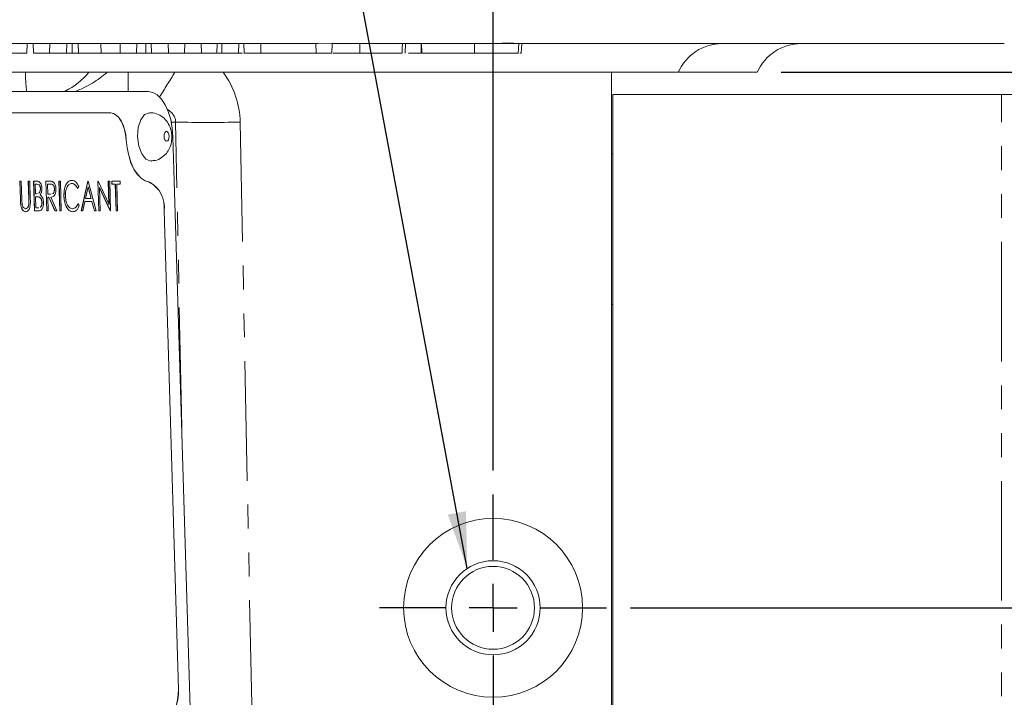
# Model space of a CAD drawing. Units: millimetres. Extents: x 11 to 1180, y 5 to 832.
# Drawn here: x 626 to 678, y 676 to 712 of the extents above; entities that cross this region are included whole.
import ezdxf

# ---------------------------------------------------------------- set-up
doc = ezdxf.new("R2010")
doc.units = ezdxf.units.MM
doc.linetypes.add('PHANTOM', pattern=[12.7, 6.35, -1.27, 1.27, -1.27, 1.27, -1.27])
doc.layers.add('SLD-0', color=7, linetype='Continuous')
doc.styles.add('SLDTEXTSTYLE0', font='TXT', dxfattribs={"width": 0.605})
doc.dimstyles.new('SLDDIMSTYLE0', dxfattribs={"dimtxt": 0, "dimasz": 3, "dimexe": 0, "dimexo": 0.0625, "dimgap": 0, "dimtad": 0, "dimtih": 1, "dimtoh": 1, "dimdec": 0, "dimrnd": 1e-09, "dimzin": 0, "dimdsep": 46, "dimtxsty": 'Standard', "dimsah": 1, "dimcen": 0.09, "dimadec": 0, "dimazin": 0, "dimtfac": 3, "dimtdec": 0, "dimtofl": 0, "dimtmove": 0, "dimatfit": 3, "dimfxl": 0, "dimfrac": 2, "dimtolj": 1, "dimtzin": 0, "dimarcsym": 0})
doc.dimstyles.new('SLDDIMSTYLE1', dxfattribs={"dimtxt": 3, "dimasz": 3, "dimexe": 0, "dimexo": 0.0625, "dimgap": 0.75, "dimtad": 0, "dimdec": 1, "dimlfac": 2, "dimrnd": 1e-09, "dimzin": 12, "dimdsep": 46, "dimtxsty": 'SLDTEXTSTYLE0', "dimsah": 1, "dimcen": 0.09, "dimadec": 0, "dimazin": 0, "dimtfac": 1, "dimtdec": 3, "dimtofl": 0, "dimtmove": 0, "dimatfit": 3, "dimfxl": 0, "dimfrac": 2, "dimtolj": 1, "dimtzin": 12, "dimarcsym": 0})

# ---------------------------------------------------------------- blocks, each defined once
blk = doc.blocks.new('*D85')
at = {"layer": 'SLD-0'}
for p, q in [((574.847, 756.915), (574.847, 765.531)), ((651.047, 688.175), (651.047, 765.531)), ((574.847, 762.356), (600.965, 762.356)), ((651.047, 762.356), (614.451, 762.356))]:
    blk.add_line(p, q, dxfattribs=at)
for points in [[(574.847, 762.356), (577.847, 761.895), (577.847, 762.818)], [(651.047, 762.356), (648.047, 762.818), (648.047, 761.895)]]:
    blk.add_solid(points, dxfattribs=at)
at = {"layer": 'SLD-0', "insert": (602.553, 763.922), "char_height": 3, "attachment_point": 1, "style": 'SLDTEXTSTYLE0'}
blk.add_mtext('152.4', dxfattribs=at)
blk = doc.blocks.new('*D86')
at = {"layer": 'SLD-0'}
for p, q in [((574.847, 756.915), (574.847, 775.612)), ((736.77, 680.04), (736.77, 775.612)), ((574.847, 772.437), (649.065, 772.437)), ((736.77, 772.437), (662.551, 772.437))]:
    blk.add_line(p, q, dxfattribs=at)
for points in [[(574.847, 772.437), (577.847, 771.975), (577.847, 772.898)], [(736.77, 772.437), (733.77, 772.898), (733.77, 771.975)]]:
    blk.add_solid(points, dxfattribs=at)
at = {"layer": 'SLD-0', "insert": (650.653, 774.003), "char_height": 3, "attachment_point": 1, "style": 'SLDTEXTSTYLE0'}
blk.add_mtext('323.8', dxfattribs=at)
blk = doc.blocks.new('*D87')
at = {"layer": 'SLD-0'}
for p, q in [((574.847, 756.915), (574.847, 785.311)), ((743.12, 680.04), (743.12, 785.311)), ((574.847, 782.136), (652.24, 782.136)), ((743.12, 782.136), (665.726, 782.136))]:
    blk.add_line(p, q, dxfattribs=at)
for points in [[(574.847, 782.136), (577.847, 781.675), (577.847, 782.598)], [(743.12, 782.136), (740.12, 782.598), (740.12, 781.675)]]:
    blk.add_solid(points, dxfattribs=at)
at = {"layer": 'SLD-0', "insert": (653.828, 783.702), "char_height": 3, "attachment_point": 1, "style": 'SLDTEXTSTYLE0'}
blk.add_mtext('336.5', dxfattribs=at)
blk = doc.blocks.new('*D88')
at = {"layer": 'SLD-0'}
for p, q in [((574.847, 756.915), (574.847, 793.617)), ((758.201, 709.409), (758.201, 793.617)), ((574.847, 790.442), (659.781, 790.442)), ((758.201, 790.442), (673.267, 790.442))]:
    blk.add_line(p, q, dxfattribs=at)
for points in [[(574.847, 790.442), (577.847, 789.98), (577.847, 790.904)], [(758.201, 790.442), (755.201, 790.904), (755.201, 789.98)]]:
    blk.add_solid(points, dxfattribs=at)
at = {"layer": 'SLD-0', "insert": (661.369, 792.008), "char_height": 3, "attachment_point": 1, "style": 'SLDTEXTSTYLE0'}
blk.add_mtext('366.7', dxfattribs=at)
blk = doc.blocks.new('*D92')
at = {"layer": 'SLD-0'}
for p, q in [((704.532, 709.322), (704.532, 724.274)), ((666.339, 709.322), (707.707, 709.322)), ((704.532, 680.885), (704.532, 709.322)), ((658.337, 680.885), (707.707, 680.885))]:
    blk.add_line(p, q, dxfattribs=at)
for points in [[(704.532, 709.322), (704.07, 706.322), (704.993, 706.322)], [(704.532, 680.885), (704.993, 683.885), (704.07, 683.885)]]:
    blk.add_solid(points, dxfattribs=at)
at = {"layer": 'SLD-0', "char_height": 3, "attachment_point": 1, "rotation": 90, "style": 'SLDTEXTSTYLE0'}
for s, insert in [('FOR EYE BOLT', (705.267, 726.258)), ('56.9', (700.665, 736.852))]:
    blk.add_mtext(s, dxfattribs=dict(at, insert=insert))
blk = doc.blocks.new('*D97')
at = {"layer": 'SLD-0'}
for p, q in [((794.772, 709.322), (794.772, 718.501)), ((666.339, 709.322), (797.947, 709.322)), ((794.772, 678.77), (794.772, 709.322)), ((744.39, 678.77), (797.947, 678.77))]:
    blk.add_line(p, q, dxfattribs=at)
for points in [[(794.772, 709.322), (794.311, 706.322), (795.234, 706.322)], [(794.772, 678.77), (795.234, 681.77), (794.311, 681.77)]]:
    blk.add_solid(points, dxfattribs=at)
at = {"layer": 'SLD-0', "char_height": 3, "attachment_point": 1, "rotation": 90, "style": 'SLDTEXTSTYLE0'}
for s, insert in [('2 PLACES', (795.508, 720.486)), ('61.1', (790.905, 725.929))]:
    blk.add_mtext(s, dxfattribs=dict(at, insert=insert))
blk = doc.blocks.new('SW_CENTERMARKSYMBOL_13')
at = {"layer": 'SLD-0', "color": 0}
for p, q in [((0, 2.54), (0, 6.02)), ((0, 0), (0, 1.27)), ((-2.54, 0), (-6.02, 0)), ((0, 0), (-1.27, 0)), ((0, 0), (0, -1.27)), ((0, 0), (1.27, 0)), ((2.54, 0), (6.02, 0)), ((0, -2.54), (0, -6.02))]:
    blk.add_line(p, q, dxfattribs=at)
blk = doc.blocks.new('SW_DATUMTAG_9')
at = {"layer": 'SLD-0', "color": 0}
blk.add_line((-113.116, -11.396), (5.821, -11.396), dxfattribs=at)

msp = doc.modelspace()

# ---------------------------------------------------------------- linework, layer by layer
at = {"color": 7, "linetype": 'Continuous', "lineweight": 15}
for p, q in [((586.226996, 710.846312), (641.758279, 710.846312)), ((626.326099, 710.846312), (626.30836, 710.338312)), ((626.326137, 710.846312), (626.308397, 710.338312)), ((626.638714, 710.846312), (626.661476, 710.338312)), ((627.526493, 710.846312), (627.512312, 710.338312)), ((628.707732, 710.338312), (628.710078, 710.846312)), ((630.227686, 710.846312), (630.24102, 710.338312)), ((631.262003, 710.846312), (631.248615, 710.338312)), ((632.115724, 710.338312), (632.132852, 710.846312)), ((632.61622, 710.338312), (632.61777, 710.846312)), ((633.800782, 710.846312), (633.814964, 710.338312)), ((634.688561, 710.846312), (634.665797, 710.338312)), ((635.548253, 710.846312), (635.565994, 710.338312)), ((636.407945, 710.846312), (636.390206, 710.338312)), ((636.408278, 710.846312), (636.390537, 710.338312)), ((637.532984, 710.338312), (637.544356, 710.846312)), ((637.814714, 710.846312), (637.832455, 710.338312)), ((638.723253, 710.846312), (638.713563, 710.338312)), ((641.644253, 710.846312), (641.661994, 710.338312)), ((642.504621, 710.865667), (641.758279, 710.846312)), ((642.504621, 710.865667), (642.486206, 710.338312)), ((642.504278, 710.846312), (642.486537, 710.338312)), ((642.50398, 710.846312), (642.504621, 710.865667)), ((642.50398, 710.846312), (650.615474, 710.846312)), ((643.974957, 710.338312), (643.974919, 710.846312)), ((646.37408, 710.338312), (646.391825, 710.846312)), ((647.233299, 710.338312), (647.233299, 710.846312)), ((647.269185, 710.338312), (647.251443, 710.846312)), ((649.977565, 710.846312), (649.977697, 710.846312)), ((650.059928, 710.338312), (650.059928, 710.846312)), ((652.409637, 710.848827), (652.409525, 710.846312)), ((652.418989, 710.846312), (678.179711, 710.846312)), ((660.765589, 710.846312), (660.765738, 710.846312)), ((621.576455, 710.338312), (626.30836, 710.338312)), ((626.30836, 710.338312), (626.308397, 710.338312)), ((626.661476, 710.338312), (627.512312, 710.338312)), ((627.512312, 710.338312), (628.414283, 710.338312)), ((629.040882, 710.338312), (630.24102, 710.338312)), ((630.24102, 710.338312), (631.248615, 710.338312)), ((631.248615, 710.338312), (632.115724, 710.338312)), ((632.91831, 710.338312), (633.814964, 710.338312)), ((633.814964, 710.338312), (634.665797, 710.338312)), ((634.665797, 710.338312), (635.565994, 710.338312)), ((635.565994, 710.338312), (636.390206, 710.338312)), ((636.390206, 710.338312), (636.390537, 710.338312)), ((636.42569, 710.338312), (636.653608, 710.338312)), ((637.532984, 710.338312), (637.74495, 710.338312)), ((637.832455, 710.338312), (638.713563, 710.338312)), ((638.713563, 710.338312), (641.661994, 710.338312)), ((641.661994, 710.338312), (642.486206, 710.338312)), ((642.486206, 710.338312), (642.486537, 710.338312)), ((647.233299, 710.338312), (646.564844, 710.338312)), ((652.474406, 710.338312), (652.544096, 710.338312)), ((660.87667, 709.322312), (544.222459, 709.322312)), ((657.33155, 709.322312), (657.33155, 667.269237)), ((665.069334, 709.322312), (660.898246, 709.322312)), ((632.743473, 708.301882), (610.700358, 708.301882)), ((657.3948, 708.138562), (657.3948, 667.269237)), ((657.3948, 708.138562), (678.0323, 708.138562)), ((678.0323, 708.138562), (758.20105, 708.138562)), ((612.752592, 707.159357), (630.748745, 707.159357)), ((630.754185, 707.159579), (612.758031, 707.159579)), ((635.053826, 672.636622), (634.058444, 705.890352)), ((657.3948, 704.994812), (657.33155, 704.994812)), ((625.933631, 703.542284), (625.928191, 703.542062)), ((625.956873, 702.583849), (625.928191, 703.542062)), ((625.933631, 703.542284), (626.007007, 703.542284)), ((625.962313, 702.584071), (625.933631, 703.542284)), ((626.007007, 703.542284), (626.035461, 702.591699)), ((626.384372, 703.542284), (626.378932, 703.542062)), ((626.407386, 702.591477), (626.378932, 703.542062)), ((626.412826, 702.591699), (626.384372, 703.542284)), ((626.384372, 703.542284), (626.457748, 703.542284)), ((626.457748, 703.542284), (626.48643, 702.584071)), ((626.667395, 703.542284), (626.661955, 703.542062)), ((626.709445, 701.955529), (626.661955, 703.542062)), ((626.667395, 703.542284), (626.826923, 703.542284)), ((626.714885, 701.955751), (626.667395, 703.542284)), ((627.317301, 703.542284), (627.311861, 703.542062)), ((627.35935, 701.955529), (627.311861, 703.542062)), ((627.36479, 701.955751), (627.317301, 703.542284)), ((627.317301, 703.542284), (627.480923, 703.542284)), ((628.009135, 703.542284), (628.003696, 703.542062)), ((628.051185, 701.955529), (628.003696, 703.542062)), ((628.009135, 703.542284), (628.082512, 703.542284)), ((628.056625, 701.955751), (628.009135, 703.542284)), ((628.082512, 703.542284), (628.130001, 701.955751)), ((628.688943, 703.582964), (628.683503, 703.582742)), ((628.689227, 703.420243), (628.683788, 703.420021)), ((629.193761, 701.955529), (629.534118, 703.542062)), ((629.199201, 701.955751), (629.539558, 703.542284)), ((629.539558, 703.542284), (629.534118, 703.542062)), ((629.539558, 703.542284), (629.55004, 703.542284)), ((629.55004, 703.542284), (629.974894, 701.955751)), ((630.074157, 703.542284), (630.068718, 703.542062)), ((630.116207, 701.955529), (630.068718, 703.542062)), ((630.121647, 701.955751), (630.074157, 703.542284)), ((630.074157, 703.542284), (630.089553, 703.542284)), ((630.089553, 703.542284), (630.667099, 702.293588)), ((630.629722, 703.542284), (630.624282, 703.542062)), ((630.661276, 702.306178), (630.624282, 703.542062)), ((630.667099, 702.293588), (630.629722, 703.542284)), ((630.629722, 703.542284), (630.703098, 703.542284)), ((630.703098, 703.542284), (630.750588, 701.955751)), ((630.818404, 703.542284), (630.812964, 703.542062)), ((630.817835, 703.379341), (630.812964, 703.542062)), ((630.823275, 703.379562), (630.818404, 703.542284)), ((630.818404, 703.542284), (631.24818, 703.542284)), ((631.24818, 703.542284), (631.253051, 703.379562)), ((626.745642, 703.379562), (626.760863, 702.871058)), ((626.845225, 703.379562), (626.745642, 703.379562)), ((626.839785, 703.379341), (626.745649, 703.379341)), ((626.760863, 702.871058), (626.810163, 702.871058)), ((626.810163, 702.871058), (626.852227, 702.883588)), ((627.025166, 703.146286), (627.019726, 703.146064)), ((627.395548, 703.379562), (627.411378, 702.850718)), ((627.548852, 703.379562), (627.395548, 703.379562)), ((627.543412, 703.379341), (627.395554, 703.379341)), ((627.77025, 703.118318), (627.76481, 703.118097)), ((628.994251, 703.15582), (628.988811, 703.155599)), ((629.055602, 703.251165), (628.994251, 703.15582)), ((629.553236, 703.233049), (629.423315, 702.626976)), ((629.710011, 702.626976), (629.550791, 703.221643)), ((629.71551, 702.626976), (629.553236, 703.233049)), ((630.733882, 701.955751), (630.157732, 703.201586)), ((630.157732, 703.201586), (630.195023, 701.955751)), ((630.728442, 701.955529), (630.158115, 703.188772)), ((630.823275, 703.379562), (630.817835, 703.379341)), ((630.996035, 703.379341), (630.817835, 703.379341)), ((631.001475, 703.379562), (630.823275, 703.379562)), ((631.001475, 703.379562), (630.996035, 703.379341)), ((631.038654, 701.955529), (630.996035, 703.379341)), ((631.044093, 701.955751), (631.001475, 703.379562)), ((631.253051, 703.379562), (631.074851, 703.379562)), ((631.074851, 703.379562), (631.11747, 701.955751)), ((631.247611, 703.379341), (631.074858, 703.379341)), ((631.253051, 703.379562), (631.247611, 703.379341)), ((626.411845, 702.345392), (626.406406, 702.34517)), ((626.765734, 702.708337), (626.78339, 702.118472)), ((626.814379, 702.708337), (626.765734, 702.708337)), ((626.808939, 702.708115), (626.765741, 702.708115)), ((626.967917, 702.689586), (626.962477, 702.689364)), ((627.110216, 702.406095), (627.104776, 702.405873)), ((627.411378, 702.850718), (627.561145, 702.848493)), ((627.475867, 702.687997), (627.416248, 702.687997)), ((627.416248, 702.687997), (627.438167, 701.955751)), ((627.470427, 702.687775), (627.416255, 702.687775)), ((627.475867, 702.687997), (627.470427, 702.687775)), ((627.79273, 701.955529), (627.470427, 702.687775)), ((627.79817, 701.955751), (627.475867, 702.687997)), ((627.555705, 702.848272), (627.593302, 702.859335)), ((627.561145, 702.848493), (627.598742, 702.859557)), ((627.566604, 702.687997), (627.888907, 701.955751)), ((628.273698, 702.758234), (628.268259, 702.758012)), ((629.018605, 702.342214), (629.013165, 702.341992)), ((629.018605, 702.342214), (629.085635, 702.247823)), ((629.388385, 702.464255), (629.279292, 701.955751)), ((629.753595, 702.464033), (629.388338, 702.464033)), ((629.759035, 702.464255), (629.388385, 702.464255)), ((629.423315, 702.626976), (629.71551, 702.626976)), ((629.759035, 702.464255), (629.753595, 702.464033)), ((629.88969, 701.955529), (629.753595, 702.464033)), ((629.89513, 701.955751), (629.759035, 702.464255)), ((625.986898, 702.24973), (625.981458, 702.249508)), ((626.252422, 701.91507), (626.246983, 701.914849)), ((626.714885, 701.955751), (626.709445, 701.955529)), ((626.930557, 701.955529), (626.709445, 701.955529)), ((626.935997, 701.955751), (626.714885, 701.955751)), ((626.78339, 702.118472), (626.887886, 702.118472)), ((626.882447, 702.11825), (626.925391, 702.1316)), ((626.887886, 702.118472), (626.930831, 702.131822)), ((626.935997, 701.955751), (626.930557, 701.955529)), ((627.36479, 701.955751), (627.35935, 701.955529)), ((627.432727, 701.955529), (627.35935, 701.955529)), ((627.438167, 701.955751), (627.36479, 701.955751)), ((627.438167, 701.955751), (627.432727, 701.955529)), ((627.79817, 701.955751), (627.79273, 701.955529)), ((627.883468, 701.955529), (627.79273, 701.955529)), ((627.888907, 701.955751), (627.79817, 701.955751)), ((627.888907, 701.955751), (627.883468, 701.955529)), ((628.056625, 701.955751), (628.051185, 701.955529)), ((628.124562, 701.955529), (628.051185, 701.955529)), ((628.130001, 701.955751), (628.056625, 701.955751)), ((628.130001, 701.955751), (628.124562, 701.955529)), ((628.394309, 702.192523), (628.388869, 702.192301)), ((628.73985, 701.91507), (628.734411, 701.914849)), ((629.199201, 701.955751), (629.193761, 701.955529)), ((629.273853, 701.955529), (629.193761, 701.955529)), ((629.279292, 701.955751), (629.199201, 701.955751)), ((629.279292, 701.955751), (629.273853, 701.955529)), ((629.89513, 701.955751), (629.88969, 701.955529)), ((629.969454, 701.955529), (629.88969, 701.955529)), ((629.974894, 701.955751), (629.89513, 701.955751)), ((629.974894, 701.955751), (629.969454, 701.955529)), ((630.121647, 701.955751), (630.116207, 701.955529)), ((630.189584, 701.955529), (630.116207, 701.955529)), ((630.195023, 701.955751), (630.121647, 701.955751)), ((630.195023, 701.955751), (630.189584, 701.955529)), ((630.733882, 701.955751), (630.728442, 701.955529)), ((630.745148, 701.955529), (630.728442, 701.955529)), ((630.750588, 701.955751), (630.733882, 701.955751)), ((630.750588, 701.955751), (630.745148, 701.955529)), ((631.044093, 701.955751), (631.038654, 701.955529)), ((631.11203, 701.955529), (631.038654, 701.955529)), ((631.11747, 701.955751), (631.044093, 701.955751)), ((631.11747, 701.955751), (631.11203, 701.955529)), ((633.581845, 701.963726), (634.342169, 676.562805)), ((634.347609, 676.563027), (633.587284, 701.963948)), ((657.33155, 696.994812), (657.3948, 696.994812))]:
    msp.add_line(p, q, dxfattribs=at)
at = {"color": 8, "linetype": 'PHANTOM', "lineweight": 0}
for p, q in [((628.414283, 710.338312), (628.431587, 710.846312)), ((629.040882, 710.338312), (629.023855, 710.846312)), ((632.91831, 710.338312), (632.901009, 710.846312)), ((631.676995, 708.301882), (631.676995, 709.322312)), ((660.898246, 709.322312), (660.910438, 709.39642)), ((678.0323, 668.567812), (678.0323, 708.138562)), ((630.748745, 707.159357), (630.754185, 707.159579)), ((634.199684, 706.678436), (633.966618, 706.678436)), ((634.519717, 690.480149), (634.199684, 706.678436)), ((637.626264, 706.678436), (638.265675, 674.315013)), ((631.574677, 705.734548), (631.580116, 705.73477)), ((632.802071, 703.483625), (632.807511, 703.483846)), ((626.845225, 703.379562), (626.839785, 703.379341)), ((627.548852, 703.379562), (627.543412, 703.379341)), ((625.962313, 702.584071), (625.956873, 702.583849)), ((626.412826, 702.591699), (626.407386, 702.591477)), ((626.814379, 702.708337), (626.808939, 702.708115)), ((633.581845, 701.963726), (633.587284, 701.963948)), ((634.342169, 676.562805), (634.347609, 676.563027))]:
    msp.add_line(p, q, dxfattribs=at)
at = {"color": 7, "linetype": 'Continuous', "lineweight": 15, "flags": 128}
for points in [[(636.653608, 710.338312), (636.654857, 710.490712), (636.656107, 710.643112), (636.657774, 710.846312)], [(646.216345, 710.338312), (646.22586, 710.592312), (646.235373, 710.846312)], [(652.386901, 710.338312), (652.398214, 710.592312), (652.409525, 710.846312)], [(652.544096, 710.338312), (652.555032, 710.592312), (652.565967, 710.846312)], [(634.058444, 705.890352), (634.020482, 706.360818), (633.936219, 706.813205), (633.808893, 707.230127), (633.643398, 707.595562), (633.446094, 707.895466), (633.224562, 708.118316), (632.987316, 708.255545), (632.743473, 708.301882)], [(630.748745, 707.159357), (630.896463, 707.132441), (631.040572, 707.052644), (631.175977, 706.922786), (631.297893, 706.747458), (631.402011, 706.532856), (631.484652, 706.286564), (631.542893, 706.017289), (631.574677, 705.734548)], [(631.580116, 705.73477), (631.548333, 706.017511), (631.490091, 706.286786), (631.407451, 706.533077), (631.303333, 706.747679), (631.181417, 706.923008), (631.046011, 707.052865), (630.901903, 707.132663), (630.754185, 707.159579)], [(632.792219, 707.172082), (632.553658, 707.074691), (632.347649, 706.796806), (632.216889, 706.380921), (632.181285, 705.890352), (632.246257, 705.399783), (632.401914, 704.983899), (632.624559, 704.706014), (632.880296, 704.608434), (632.893255, 704.608681)], [(631.574677, 705.734548), (631.621967, 705.305736), (631.707742, 704.895852), (631.829223, 704.518169), (631.982476, 704.184921), (632.162538, 703.906901), (632.363577, 703.693113), (632.579081, 703.550481), (632.802071, 703.483625)], [(632.807511, 703.483846), (632.584521, 703.550703), (632.369017, 703.693335), (632.167978, 703.907123), (631.987916, 704.185143), (631.834663, 704.518391), (631.713181, 704.896073), (631.627407, 705.305958), (631.580116, 705.73477)], [(634.342169, 676.562805), (634.336831, 676.277733), (634.303939, 676.002737), (634.244655, 675.747536), (634.161076, 675.521151), (634.056154, 675.331582), (633.933599, 675.185531), (633.797743, 675.088158), (633.653386, 675.042906)], [(633.658826, 675.043128), (633.803182, 675.08838), (633.939039, 675.185752), (634.061594, 675.331804), (634.166515, 675.521373), (634.250095, 675.747758), (634.309378, 676.002959), (634.34227, 676.277955), (634.347609, 676.563027)]]:
    msp.add_lwpolyline(points, dxfattribs=at)
at = {"color": 8, "linetype": 'PHANTOM', "lineweight": 0, "flags": 128}
msp.add_lwpolyline([(633.851805, 705.926032), (633.838618, 706.025603), (633.807024, 706.110015), (633.761834, 706.166417), (633.709927, 706.186223), (633.659206, 706.166417), (633.617392, 706.110015), (633.590852, 706.025603), (633.583625, 705.926032), (633.596813, 705.826461), (633.628406, 705.742049), (633.673597, 705.685646), (633.725504, 705.66584), (633.776225, 705.685646), (633.818038, 705.742049), (633.844579, 705.826461), (633.851805, 705.926032)], dxfattribs=at)
at = {"color": 7, "linetype": 'Continuous', "lineweight": 15}
for radius in [4.75, 2.5, 2.2]:
    msp.add_circle((651.04655, 680.884812), radius, dxfattribs=at)
for centre, radius, start, end in [((663.204619, 708.306312), 2.54, 90, 156.4218215), ((667.397282, 708.306312), 2.54, 90, 156.4218215), ((626.527626, 711.884812), 4, 296.9587987, 320.16156), ((632.115451, 702.171381), 1.481024, 351.939978, 62.3795626), ((632.120891, 702.171603), 1.481024, 351.939978, 62.3795626)]:
    msp.add_arc(centre, radius, start, end, dxfattribs=at)
at = {"color": 8, "linetype": 'PHANTOM', "lineweight": 0}
for centre, radius, start, end in [((643.975289, 709.972642), 17.766861, 182.0976981, 185.3959531), ((564.611561, 751.485872), 81.328071, 327.68559699, 328.77246823), ((635.912974, 775.230551), 68.573521, 268.56833198, 271.43166802)]:
    msp.add_arc(centre, radius, start, end, dxfattribs=at)
for centre, major_axis, ratio, start_param, end_param in [((626.527626, 711.884812), (5.25, 0), 0.761904762, 5.173109459, 5.587873361), ((631.501325, 706.495214), (6.118316, 0.353962), 0.856126787, 6.25061937, 6.784362623), ((631.501325, 706.634812), (2.698238, 0.06493), 0.462639817, 6.266124712, 6.854223811)]:
    msp.add_ellipse(centre, major_axis=major_axis, ratio=ratio, start_param=start_param, end_param=end_param, dxfattribs=at)
at = {"color": 7, "linetype": 'Continuous', "lineweight": 15}
for points, knots in [([(652.409637, 710.848827), (652.381894, 710.85018), (652.313041, 710.853536), (652.156299, 710.86002), (651.869895, 710.865032), (651.493399, 710.860265), (651.033976, 710.849614), (650.766392, 710.847503), (650.615474, 710.846312)], [0, 0, 0, 0, 0.107182535, 0.266004941, 0.412848319, 0.686303997, 0.823074382, 1, 1, 1, 1]), ([(628.414283, 710.338312), (628.438857, 710.338312), (628.488006, 710.338312), (628.561458, 710.338312), (628.634728, 710.338312), (628.683398, 710.338312), (628.707732, 710.338312)], [0, 0, 0, 0, 0.249999739, 0.499999478, 0.749999688, 1, 1, 1, 1]), ([(628.707732, 710.338312), (628.73648, 710.338312), (628.793975, 710.338312), (628.876432, 710.338312), (628.958945, 710.338312), (629.01357, 710.338312), (629.040882, 710.338312)], [0, 0, 0, 0, 0.254975287, 0.509950203, 0.754975333, 1, 1, 1, 1]), ([(632.115724, 710.338312), (632.16577, 710.338312), (632.265866, 710.338312), (632.438484, 710.338312), (632.546536, 710.338312), (632.61622, 710.338312)], [0, 0, 0, 0, 0.262026741, 0.524065636, 1, 1, 1, 1]), ([(632.61622, 710.338312), (632.661372, 710.338312), (632.73486, 710.338312), (632.834003, 710.338312), (632.890208, 710.338312), (632.91831, 710.338312)], [0, 0, 0, 0, 0.443425244, 0.721713607, 1, 1, 1, 1]), ([(636.653608, 710.338312), (636.751923, 710.338312), (636.958598, 710.338312), (637.260317, 710.338312), (637.441127, 710.338312), (637.532984, 710.338312)], [0, 0, 0, 0, 0.308609931, 0.648753147, 1, 1, 1, 1]), ([(642.555924, 710.338312), (642.614036, 710.338312), (642.887585, 710.338312), (643.396785, 710.338312), (643.820569, 710.338312), (643.974957, 710.338312)], [0, 0, 0, 0, 0.146370665, 0.689014918, 1, 1, 1, 1]), ([(643.974957, 710.338312), (644.323897, 710.338312), (644.875908, 710.338312), (645.563361, 710.338312), (645.96752, 710.338312), (646.173942, 710.338312), (646.20401, 710.338312), (646.216345, 710.338312)], [0, 0, 0, 0, 0.326904578, 0.517153248, 0.708879257, 0.880573233, 1, 1, 1, 1]), ([(647.269185, 710.338312), (647.298541, 710.338312), (647.349857, 710.338312), (647.822683, 710.338312), (648.493154, 710.338312), (649.277616, 710.338312), (649.803963, 710.338312), (650.059928, 710.338312)], [0, 0, 0, 0, 0.264471152, 0.462291916, 0.661347369, 0.835311271, 1, 1, 1, 1]), ([(650.059928, 710.338312), (650.425641, 710.338312), (651.037008, 710.338312), (651.752775, 710.338312), (652.175961, 710.338312), (652.321377, 710.338312), (652.386901, 710.338312)], [0, 0, 0, 0, 0.345526432, 0.57762106, 0.809675026, 1, 1, 1, 1]), ([(633.997907, 705.920941), (633.989198, 706.020376), (633.968457, 706.257189), (633.834241, 706.592006), (633.59597, 706.895955), (633.27803, 707.096133), (632.989108, 707.192044), (632.827397, 707.162772), (632.794223, 707.156767)], [0, 0, 0, 0, 0.153548783, 0.365687829, 0.55250037, 0.74603592, 0.947900645, 1, 1, 1, 1]), ([(632.893132, 704.626497), (632.966822, 704.626821), (633.167183, 704.627702), (633.456118, 704.771733), (633.715572, 705.002369), (633.89058, 705.289215), (633.98879, 705.600641), (633.994983, 705.818237), (633.997907, 705.920941)], [0, 0, 0, 0, 0.115238735, 0.313330264, 0.489871529, 0.66004331, 0.839542817, 1, 1, 1, 1]), ([(626.826923, 703.542284), (626.861986, 703.540837), (626.931774, 703.537958), (627.02637, 703.457089), (627.084476, 703.308778), (627.093796, 703.202361), (627.098457, 703.149146)], [0, 0, 0, 0, 0.2813174483, 0.5599219544, 0.7799345342, 1, 1, 1, 1]), ([(627.480923, 703.542284), (627.515654, 703.542501), (627.577646, 703.542888), (627.639578, 703.527458), (627.666813, 703.520672)], [0, 0, 0, 0, 0.560239665, 1, 1, 1, 1]), ([(627.666813, 703.520672), (627.692958, 703.504162), (627.745241, 703.471146), (627.802418, 703.364235), (627.835891, 703.241124), (627.841053, 703.159057), (627.843636, 703.118)], [0, 0, 0, 0, 0.279797146, 0.559499809, 0.779626457, 1, 1, 1, 1]), ([(628.268259, 702.758012), (628.272003, 702.882367), (628.279493, 703.131103), (628.392293, 703.403472), (628.533174, 703.561051), (628.633368, 703.575508), (628.683503, 703.582742)], [0, 0, 0, 0, 0.279511874, 0.559079626, 0.779373936, 1, 1, 1, 1]), ([(628.273698, 702.758234), (628.277443, 702.882589), (628.284932, 703.131324), (628.397732, 703.403693), (628.538614, 703.561272), (628.638808, 703.57573), (628.688943, 703.582964)], [0, 0, 0, 0, 0.279511874, 0.559079626, 0.779373936, 1, 1, 1, 1]), ([(628.689227, 703.420243), (628.63736, 703.408652), (628.53366, 703.385478), (628.417064, 703.213284), (628.351389, 702.98684), (628.348729, 702.82725), (628.347398, 702.747428)], [0, 0, 0, 0, 0.279855841, 0.559518794, 0.779685541, 1, 1, 1, 1]), ([(628.988811, 703.155599), (628.93891, 703.241056), (628.84955, 703.394087), (628.734563, 703.412077), (628.683788, 703.420021)], [0, 0, 0, 0, 0.5584265, 1, 1, 1, 1]), ([(628.688943, 703.582964), (628.767948, 703.566107), (628.909151, 703.53598), (629.010819, 703.338258), (629.055602, 703.251165)], [0, 0, 0, 0, 0.5595165208, 1, 1, 1, 1]), ([(628.994251, 703.15582), (628.94435, 703.241277), (628.854989, 703.394308), (628.740002, 703.412299), (628.689227, 703.420243)], [0, 0, 0, 0, 0.5584265, 1, 1, 1, 1]), ([(627.019726, 703.146064), (627.016178, 703.185117), (627.010841, 703.243854), (626.983169, 703.304409), (626.932286, 703.372166), (626.880864, 703.376155), (626.839785, 703.379341)], [0, 0, 0, 0, 0.2492835623, 0.3749253402, 0.5006446525, 1, 1, 1, 1]), ([(627.025166, 703.146286), (627.021618, 703.185339), (627.016281, 703.244075), (626.988609, 703.30463), (626.937726, 703.372388), (626.886304, 703.376376), (626.845225, 703.379562)], [0, 0, 0, 0, 0.249283562, 0.37492534, 0.500644653, 1, 1, 1, 1]), ([(626.924352, 702.906472), (626.933208, 702.907657), (626.954646, 702.910526), (626.980896, 702.953303), (627.004224, 703.006625), (627.018871, 703.073524), (627.019441, 703.121889), (627.019726, 703.146064)], [0, 0, 0, 0, 0.149688478, 0.362356542, 0.575009816, 0.787564532, 1, 1, 1, 1]), ([(626.924747, 702.905191), (626.935372, 702.906445), (626.958619, 702.909189), (626.986372, 702.953345), (627.009653, 703.006894), (627.024313, 703.073733), (627.024882, 703.122106), (627.025166, 703.146286)], [0, 0, 0, 0, 0.173934256, 0.380538303, 0.587127983, 0.793621915, 1, 1, 1, 1]), ([(627.098457, 703.149146), (627.098188, 703.111703), (627.097651, 703.036845), (627.074484, 702.909631), (627.036944, 702.848748), (627.014055, 702.811627)], [0, 0, 0, 0, 0.280866727, 0.56152713, 1, 1, 1, 1]), ([(627.76481, 703.118097), (627.76323, 703.141333), (627.760071, 703.187807), (627.741914, 703.251157), (627.717302, 703.304866), (627.654351, 703.382436), (627.59269, 703.380715), (627.543412, 703.379341)], [0, 0, 0, 0, 0.125307389, 0.250616987, 0.375954255, 0.501280607, 1, 1, 1, 1]), ([(627.77025, 703.118318), (627.76867, 703.141555), (627.765511, 703.188029), (627.747354, 703.251379), (627.722742, 703.305087), (627.659791, 703.382657), (627.59813, 703.380937), (627.548852, 703.379562)], [0, 0, 0, 0, 0.125307389, 0.250616987, 0.375954255, 0.501280607, 1, 1, 1, 1]), ([(627.843636, 703.118), (627.842994, 703.067824), (627.841711, 702.967542), (627.805274, 702.834265), (627.717117, 702.700952), (627.628653, 702.693337), (627.566604, 702.687997)], [0, 0, 0, 0, 0.1871202496, 0.3739788866, 0.5609111827, 1, 1, 1, 1]), ([(627.66935, 702.881713), (627.679211, 702.882916), (627.701403, 702.885625), (627.728167, 702.927704), (627.758858, 702.998617), (627.762434, 703.070406), (627.76481, 703.118097)], [0, 0, 0, 0, 0.167291352, 0.376513151, 0.585800527, 1, 1, 1, 1]), ([(627.669735, 702.880447), (627.681371, 702.881703), (627.705374, 702.884294), (627.733638, 702.927773), (627.76428, 702.998923), (627.767867, 703.070661), (627.77025, 703.118318)], [0, 0, 0, 0, 0.19120881, 0.39442124, 0.597697364, 1, 1, 1, 1]), ([(625.981458, 702.249508), (625.974373, 702.311482), (625.961708, 702.422249), (625.958352, 702.534432), (625.956873, 702.583849)], [0, 0, 0, 0, 0.559498581, 1, 1, 1, 1]), ([(625.986898, 702.24973), (625.979812, 702.311703), (625.967148, 702.42247), (625.963792, 702.534654), (625.962313, 702.584071)], [0, 0, 0, 0, 0.559498581, 1, 1, 1, 1]), ([(626.035461, 702.591699), (626.036571, 702.552254), (626.038553, 702.481833), (626.043068, 702.411574), (626.045054, 702.380669)], [0, 0, 0, 0, 0.560124413, 1, 1, 1, 1]), ([(626.045054, 702.380669), (626.051709, 702.33215), (626.064989, 702.235334), (626.138771, 702.110596), (626.203758, 702.090232), (626.243457, 702.077792)], [0, 0, 0, 0, 0.281056844, 0.560820657, 1, 1, 1, 1]), ([(626.238017, 702.07757), (626.260419, 702.082272), (626.305208, 702.091672), (626.357727, 702.158799), (626.392273, 702.247054), (626.401693, 702.312453), (626.406406, 702.34517)], [0, 0, 0, 0, 0.27978672, 0.559376765, 0.779568805, 1, 1, 1, 1]), ([(626.243457, 702.077792), (626.265859, 702.082493), (626.310648, 702.091893), (626.363167, 702.159021), (626.397712, 702.247275), (626.407133, 702.312675), (626.411845, 702.345392)], [0, 0, 0, 0, 0.27978672, 0.559376765, 0.779568805, 1, 1, 1, 1]), ([(626.48643, 702.584071), (626.488386, 702.495674), (626.492274, 702.319883), (626.449927, 702.085626), (626.359215, 701.937458), (626.288017, 701.922532), (626.252422, 701.91507)], [0, 0, 0, 0, 0.281654716, 0.560110719, 0.780079776, 1, 1, 1, 1]), ([(626.406406, 702.34517), (626.408132, 702.390936), (626.411216, 702.472717), (626.408557, 702.555168), (626.407386, 702.591477)], [0, 0, 0, 0, 0.559624428, 1, 1, 1, 1]), ([(626.411845, 702.345392), (626.413571, 702.391158), (626.416656, 702.472938), (626.413997, 702.555389), (626.412826, 702.591699)], [0, 0, 0, 0, 0.559624428, 1, 1, 1, 1]), ([(626.962477, 702.689364), (626.93383, 702.69619), (626.882651, 702.708384), (626.831472, 702.708197), (626.808939, 702.708115)], [0, 0, 0, 0, 0.559733991, 1, 1, 1, 1]), ([(626.967917, 702.689586), (626.93927, 702.696411), (626.888091, 702.708606), (626.836911, 702.708419), (626.814379, 702.708337)], [0, 0, 0, 0, 0.559733991, 1, 1, 1, 1]), ([(627.183593, 702.406095), (627.180874, 702.334985), (627.175432, 702.192671), (627.106384, 702.041831), (627.022081, 701.965296), (626.964715, 701.958935), (626.935997, 701.955751)], [0, 0, 0, 0, 0.279141143, 0.558653692, 0.779058954, 1, 1, 1, 1]), ([(627.104776, 702.405873), (627.10116, 702.44476), (627.093919, 702.52261), (627.043236, 702.635863), (626.99309, 702.669084), (626.962477, 702.689364)], [0, 0, 0, 0, 0.279943717, 0.560428629, 1, 1, 1, 1]), ([(627.110216, 702.406095), (627.106599, 702.444982), (627.099359, 702.522832), (627.048675, 702.636084), (626.998529, 702.669305), (626.967917, 702.689586)], [0, 0, 0, 0, 0.279943717, 0.560428629, 1, 1, 1, 1]), ([(627.005129, 702.156387), (627.014538, 702.158007), (627.049669, 702.164054), (627.082388, 702.242283), (627.103759, 702.330264), (627.104437, 702.380674), (627.104776, 702.405873)], [0, 0, 0, 0, 0.154137423, 0.575473495, 0.787788994, 1, 1, 1, 1]), ([(627.005557, 702.155051), (627.016724, 702.156793), (627.0537, 702.162562), (627.087868, 702.242324), (627.109192, 702.330518), (627.109875, 702.380906), (627.110216, 702.406095)], [0, 0, 0, 0, 0.1773096622, 0.5871033154, 0.7936024723, 1, 1, 1, 1]), ([(627.014055, 702.811627), (627.039134, 702.792348), (627.089189, 702.753871), (627.143893, 702.647594), (627.175481, 702.526322), (627.180888, 702.446175), (627.183593, 702.406095)], [0, 0, 0, 0, 0.280382273, 0.559605527, 0.779764802, 1, 1, 1, 1]), ([(628.388869, 702.192301), (628.352167, 702.288391), (628.286513, 702.460277), (628.273845, 702.666898), (628.268259, 702.758012)], [0, 0, 0, 0, 0.559028631, 1, 1, 1, 1]), ([(628.394309, 702.192523), (628.357606, 702.288612), (628.291953, 702.460498), (628.279284, 702.66712), (628.273698, 702.758234)], [0, 0, 0, 0, 0.559028631, 1, 1, 1, 1]), ([(628.347398, 702.747428), (628.356703, 702.644809), (628.375316, 702.43955), (628.484386, 702.218339), (628.609561, 702.094691), (628.692823, 702.083428), (628.734488, 702.077792)], [0, 0, 0, 0, 0.279434208, 0.558921299, 0.779283054, 1, 1, 1, 1]), ([(628.729048, 702.07757), (628.791823, 702.092538), (628.904165, 702.119326), (628.979795, 702.273824), (629.013165, 702.341992)], [0, 0, 0, 0, 0.558772221, 1, 1, 1, 1]), ([(628.734488, 702.077792), (628.797262, 702.09276), (628.909605, 702.119548), (628.985235, 702.274045), (629.018605, 702.342214)], [0, 0, 0, 0, 0.558772221, 1, 1, 1, 1]), ([(626.246983, 701.914849), (626.215806, 701.918957), (626.153512, 701.927167), (626.072951, 702.006004), (626.012266, 702.11697), (625.991728, 702.205328), (625.981458, 702.249508)], [0, 0, 0, 0, 0.280220789, 0.559914195, 0.779951894, 1, 1, 1, 1]), ([(626.252422, 701.91507), (626.221246, 701.919179), (626.158951, 701.927389), (626.078391, 702.006226), (626.017706, 702.117191), (625.997167, 702.205549), (625.986898, 702.24973)], [0, 0, 0, 0, 0.280220789, 0.559914195, 0.779951894, 1, 1, 1, 1]), ([(628.734411, 701.914849), (628.661736, 701.92673), (628.531913, 701.947955), (628.43259, 702.117617), (628.388869, 702.192301)], [0, 0, 0, 0, 0.559803606, 1, 1, 1, 1]), ([(628.73985, 701.91507), (628.667175, 701.926952), (628.537353, 701.948177), (628.43803, 702.117838), (628.394309, 702.192523)], [0, 0, 0, 0, 0.559803606, 1, 1, 1, 1]), ([(629.085635, 702.247823), (629.0621, 702.191797), (629.015034, 702.079749), (628.897836, 701.944916), (628.79973, 701.926382), (628.73985, 701.91507)], [0, 0, 0, 0, 0.2804102853, 0.5607950877, 1, 1, 1, 1])]:
    msp.add_open_spline(points, degree=3, knots=knots, dxfattribs=at)
at = {"color": 8, "linetype": 'PHANTOM', "lineweight": 0}
msp.add_open_spline([(650.615474, 710.846312), (650.807899, 710.846312), (651.269255, 710.846312), (651.857965, 710.846312), (652.23574, 710.846312), (652.360625, 710.846312), (652.409525, 710.846312)], degree=3, knots=[0, 0, 0, 0, 0.226622684, 0.5433476, 0.821190822, 1, 1, 1, 1], dxfattribs=at)

# ---------------------------------------------------------------- block references
at = {"layer": 'SLD-0'}
for name, p in [('SW_DATUMTAG_9', (779.455724, 720.718125)), ('SW_CENTERMARKSYMBOL_13', (651.04655, 680.884812))]:
    msp.add_blockref(name, p, dxfattribs=at)

# ---------------------------------------------------------------- dimensions: what is measured, and where the dimension line sits
for base, p1, p2, picture, middle in [((758.20105, 790.441962), (574.84655, 755.644894), (758.20105, 708.138562), '*D88', (666.5238, 790.441962)), ((574.84655, 782.136389), (743.1198, 678.769812), (574.84655, 755.644894), '*D87', (658.983175, 782.136389)), ((574.84655, 772.436762), (736.7698, 678.769812), (574.84655, 755.644894), '*D86', (655.808175, 772.436762)), ((651.04655, 762.356187), (574.84655, 755.644894), (651.04655, 686.904812), '*D85', (607.707961, 762.356187))]:
    dim = msp.add_linear_dim(base=base, p1=p1, p2=p2, dimstyle='SLDDIMSTYLE1', dxfattribs=at)
    dim.commit()
    dim.dimension.update_dxf_attribs({"geometry": picture, "text_midpoint": middle, "dimtype": 160})
for base, p1, p2, text, picture, middle in [((704.531717, 709.322312), (657.06655, 680.884812), (665.069334, 709.322312), '<>\\PFOR EYE BOLT', '*D92', (704.531717, 740.86129)), ((794.772158, 678.769812), (665.069334, 709.322312), (743.1198, 678.769812), '<>\\P2 PLACES', '*D97', (794.772158, 729.93793))]:
    dim = msp.add_linear_dim(base=base, p1=p1, p2=p2, angle=90, text=text, dimstyle='SLDDIMSTYLE1', dxfattribs=at)
    dim.commit()
    dim.dimension.update_dxf_attribs({"geometry": picture, "text_midpoint": middle, "dimtype": 160})

# ---------------------------------------------------------------- leaders
msp.add_leader([(649.673929, 682.974289), (624.590892, 817.802367), (621.590892, 817.802367)], dimstyle='SLDDIMSTYLE0', dxfattribs=at)

doc.saveas('drawing.dxf')
